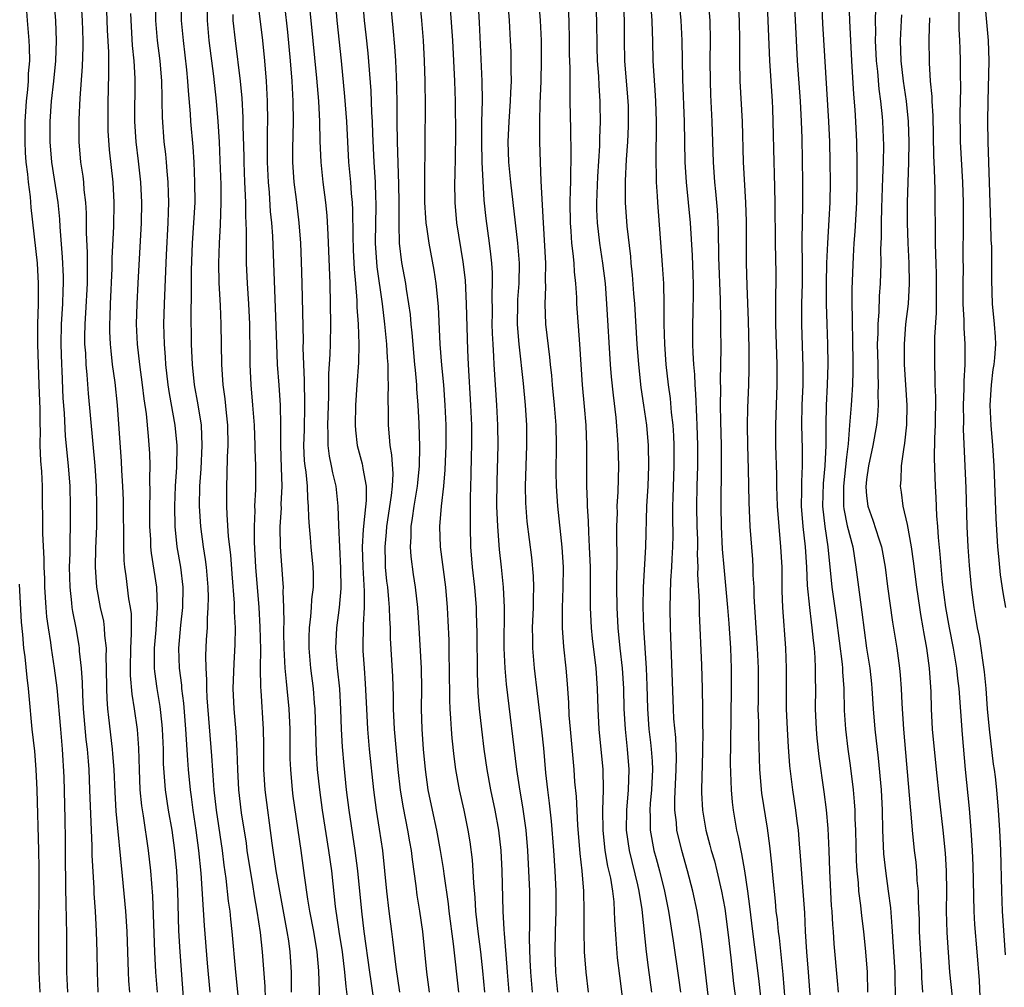
# Model space of a CAD drawing. Units: inches. Extents: x 2634000 to 2635365, y 1443000 to 1446000.
# Drawn here: x 2634095 to 2634193, y 1444295 to 1444391 of the extents above; entities that cross this region are included whole.
import ezdxf

# ---------------------------------------------------------------- set-up
doc = ezdxf.new("R2010")
doc.units = ezdxf.units.IN
doc.header["$MEASUREMENT"] = 0
doc.layers.add('LD26341443_2ft', color=207, linetype='Continuous')

msp = doc.modelspace()

# ---------------------------------------------------------------- linework, layer by layer
at = {"layer": 'LD26341443_2ft'}
for points, elevation in [([(2634151.557, 1444295), (2634151.295, 1444297), (2634151.156, 1444299), (2634151.106, 1444301.106), (2634151.11, 1444303), (2634151.067, 1444305), (2634150.911, 1444307), (2634150.723, 1444308.722), (2634150.484, 1444311.515), (2634150.345, 1444314.345), (2634150.201, 1444315.799), (2634150.114, 1444317), (2634149.75, 1444321), (2634149.645, 1444322.355), (2634149.594, 1444323.594), (2634149.471, 1444325.471), (2634149.341, 1444327), (2634149.117, 1444329.117), (2634148.987, 1444330.987), (2634148.987, 1444332.987), (2634149.052, 1444334.948), (2634149.061, 1444337), (2634148.956, 1444338.955), (2634148.528, 1444343), (2634148.383, 1444345), (2634148.361, 1444346.361), (2634148.391, 1444349), (2634148.348, 1444351), (2634148.185, 1444353), (2634147.976, 1444355), (2634147.907, 1444355.907), (2634147.787, 1444357), (2634147.731, 1444357.731), (2634147.327, 1444361), (2634147.248, 1444363), (2634147.331, 1444364.669), (2634147.307, 1444365.307), (2634147.317, 1444367), (2634147.091, 1444371), (2634146.881, 1444375.119), (2634146.795, 1444377), (2634146.737, 1444379), (2634146.749, 1444379.251), (2634146.739, 1444381), (2634146.776, 1444382.776), (2634146.855, 1444385), (2634146.89, 1444387), (2634146.888, 1444389), (2634146.811, 1444391), (2634146.476, 1444395)], 10932), ([(2634155.108, 1444293), (2634154.619, 1444296.619), (2634154.409, 1444298.409), (2634154.259, 1444300.259), (2634154.143, 1444302.143), (2634154.12, 1444303), (2634154.059, 1444303.941), (2634153.928, 1444305), (2634153.74, 1444306.26), (2634153.46, 1444307.46), (2634153.201, 1444309), (2634152.973, 1444311), (2634152.955, 1444313), (2634153.031, 1444315), (2634152.998, 1444317), (2634152.587, 1444321), (2634152.48, 1444323), (2634152.427, 1444325), (2634152.292, 1444327), (2634151.95, 1444329.95), (2634151.846, 1444331), (2634151.745, 1444333), (2634151.75, 1444334.25), (2634151.723, 1444337), (2634151.65, 1444339), (2634151.558, 1444340.442), (2634151.536, 1444341.536), (2634151.441, 1444343), (2634151.447, 1444343.447), (2634151.387, 1444345), (2634151.375, 1444349), (2634151.296, 1444351), (2634151.147, 1444352.853), (2634150.951, 1444355), (2634150.698, 1444359), (2634150.399, 1444363), (2634150.382, 1444363.618), (2634150.288, 1444365), (2634150.153, 1444366.153), (2634150.111, 1444367), (2634150.035, 1444367.965), (2634149.895, 1444369), (2634149.838, 1444370.162), (2634149.762, 1444371), (2634149.74, 1444373), (2634149.753, 1444374.247), (2634149.783, 1444375), (2634149.785, 1444376.215), (2634149.822, 1444377), (2634149.84, 1444377.84), (2634149.781, 1444380.219), (2634149.747, 1444383), (2634149.719, 1444383.719), (2634149.716, 1444386.284), (2634149.673, 1444387.673), (2634149.672, 1444389), (2634149.632, 1444391), (2634149.389, 1444395)], 10934), ([(2634160.267, 1444395), (2634160.649, 1444391), (2634160.744, 1444389), (2634160.831, 1444385.169), (2634160.973, 1444381), (2634161.049, 1444377), (2634161.172, 1444375), (2634161.563, 1444371), (2634161.773, 1444367.773), (2634161.848, 1444365.848), (2634161.874, 1444365), (2634161.88, 1444364.12), (2634161.856, 1444362.144), (2634161.818, 1444361), (2634161.823, 1444359), (2634161.84, 1444358.16), (2634161.91, 1444357), (2634162.004, 1444356.004), (2634162.032, 1444355), (2634162.111, 1444354.111), (2634162.189, 1444351.811), (2634162.246, 1444351), (2634162.304, 1444349), (2634162.292, 1444347), (2634162.234, 1444345), (2634162.207, 1444343), (2634162.246, 1444341), (2634162.291, 1444339.709), (2634162.3, 1444339), (2634162.282, 1444338.281), (2634162.331, 1444337), (2634162.306, 1444336.306), (2634162.452, 1444333.547), (2634162.456, 1444332.456), (2634162.705, 1444327.296), (2634162.774, 1444325), (2634162.802, 1444323), (2634162.802, 1444321.198), (2634162.82, 1444320.82), (2634162.793, 1444318.793), (2634162.707, 1444315), (2634162.708, 1444314.708), (2634162.791, 1444313), (2634163.124, 1444311), (2634163.534, 1444309.534), (2634163.662, 1444309), (2634163.97, 1444307.969), (2634164.22, 1444307), (2634164.687, 1444305), (2634165, 1444303.265), (2634165.334, 1444300.666), (2634165.591, 1444298.408), (2634165.86, 1444295.86), (2634166.239, 1444293)], 10942), ([(2634169.075, 1444394.925), (2634169.253, 1444391), (2634169.407, 1444387), (2634169.669, 1444383), (2634169.701, 1444382.299), (2634169.751, 1444381), (2634169.826, 1444377), (2634169.874, 1444375.874), (2634169.946, 1444373), (2634169.954, 1444369), (2634170.025, 1444366.025), (2634170.035, 1444365), (2634170.004, 1444363.996), (2634169.996, 1444362.004), (2634170.008, 1444361), (2634170.138, 1444357), (2634170.147, 1444355.852), (2634170.146, 1444355), (2634169.99, 1444351), (2634169.987, 1444349), (2634170.093, 1444346.093), (2634170.108, 1444345), (2634170.166, 1444343), (2634170.317, 1444341), (2634170.513, 1444339), (2634170.616, 1444337), (2634170.641, 1444334.641), (2634170.683, 1444333), (2634170.986, 1444329), (2634171.052, 1444327), (2634171.044, 1444325), (2634171.064, 1444323), (2634171.149, 1444321), (2634171.245, 1444319.245), (2634171.374, 1444317.373), (2634171.668, 1444315), (2634171.981, 1444313), (2634172.104, 1444311.896), (2634172.23, 1444311), (2634172.334, 1444309.666), (2634172.452, 1444308.452), (2634172.716, 1444305), (2634172.851, 1444302.851), (2634172.93, 1444301), (2634173.06, 1444299), (2634173.236, 1444297), (2634173.537, 1444293)], 10948), ([(2634103.13, 1444295), (2634103.062, 1444297), (2634103.03, 1444298.97), (2634102.974, 1444301), (2634102.862, 1444303), (2634102.741, 1444304.741), (2634102.724, 1444305.276), (2634102.547, 1444308.547), (2634102.535, 1444309.465), (2634102.464, 1444311), (2634102.319, 1444315), (2634102.229, 1444317), (2634102.177, 1444317.823), (2634102.074, 1444319), (2634101.959, 1444319.959), (2634101.693, 1444323), (2634101.606, 1444324.394), (2634101.582, 1444325.582), (2634101.483, 1444327), (2634101.304, 1444328.696), (2634101.291, 1444329), (2634101.259, 1444329.258), (2634100.944, 1444331), (2634100.62, 1444332.62), (2634100.571, 1444333), (2634100.539, 1444333.461), (2634100.354, 1444335), (2634100.313, 1444337), (2634100.357, 1444338.357), (2634100.353, 1444339.647), (2634100.401, 1444341), (2634100.415, 1444343), (2634100.358, 1444345), (2634100.207, 1444347), (2634099.912, 1444349.912), (2634099.795, 1444352.205), (2634099.682, 1444353.683), (2634099.576, 1444356.423), (2634099.539, 1444357), (2634099.482, 1444359), (2634099.527, 1444361), (2634099.651, 1444363), (2634099.681, 1444364.319), (2634099.713, 1444365), (2634099.7, 1444365.7), (2634099.611, 1444367.611), (2634099.388, 1444370.611), (2634099.353, 1444371.353), (2634099.182, 1444373), (2634098.555, 1444377), (2634098.383, 1444379), (2634098.392, 1444381), (2634098.539, 1444383), (2634098.761, 1444385), (2634098.953, 1444387), (2634099.017, 1444389), (2634098.94, 1444390.94), (2634098.642, 1444394.642)], 10896), ([(2634101.316, 1444394.684), (2634101.561, 1444391), (2634101.621, 1444389), (2634101.623, 1444388.377), (2634101.555, 1444386.445), (2634101.314, 1444383.314), (2634101.222, 1444381.222), (2634101.23, 1444379), (2634101.4, 1444377), (2634101.615, 1444375.616), (2634101.682, 1444375), (2634101.732, 1444374.268), (2634101.885, 1444373), (2634101.95, 1444371.95), (2634101.947, 1444370.053), (2634102.032, 1444368.032), (2634102.052, 1444366.052), (2634102.038, 1444365), (2634101.893, 1444362.106), (2634101.813, 1444361), (2634101.788, 1444359.788), (2634101.797, 1444359), (2634101.864, 1444358.136), (2634101.914, 1444357), (2634102.014, 1444355.986), (2634102.148, 1444354.148), (2634102.796, 1444347), (2634102.926, 1444345), (2634102.978, 1444343), (2634102.955, 1444341), (2634102.883, 1444338.882), (2634102.839, 1444337), (2634102.954, 1444335), (2634103.341, 1444333), (2634103.652, 1444331.651), (2634103.738, 1444331), (2634103.761, 1444330.239), (2634103.908, 1444329), (2634103.896, 1444328.104), (2634103.936, 1444327), (2634103.957, 1444325), (2634103.991, 1444323.991), (2634104.057, 1444323), (2634104.142, 1444322.142), (2634104.522, 1444319), (2634104.562, 1444318.563), (2634104.679, 1444317), (2634104.773, 1444314.773), (2634104.881, 1444312.881), (2634105.492, 1444306.508), (2634105.813, 1444303), (2634105.946, 1444301), (2634106.08, 1444297), (2634106.129, 1444296.129), (2634106.217, 1444295)], 10898), ([(2634171.046, 1444293), (2634170.767, 1444296.767), (2634170.382, 1444300.382), (2634170.295, 1444301), (2634170.189, 1444302.189), (2634170.083, 1444303), (2634170.005, 1444304.005), (2634169.771, 1444306.229), (2634169.649, 1444307.65), (2634169.454, 1444309.454), (2634169.215, 1444311.215), (2634168.659, 1444314.658), (2634168.45, 1444317), (2634168.35, 1444320.349), (2634168.343, 1444321.657), (2634168.304, 1444323), (2634168.318, 1444323.681), (2634168.318, 1444327), (2634168.233, 1444329), (2634168.088, 1444331), (2634167.894, 1444334.107), (2634167.881, 1444335), (2634167.799, 1444336.2), (2634167.791, 1444337), (2634167.75, 1444337.75), (2634167.509, 1444341), (2634167.401, 1444343.4), (2634167.33, 1444346.67), (2634167.257, 1444349), (2634167.245, 1444351), (2634167.276, 1444352.724), (2634167.362, 1444355), (2634167.404, 1444356.596), (2634167.401, 1444358.599), (2634167.328, 1444361.328), (2634167.194, 1444364.806), (2634167.134, 1444367), (2634167.127, 1444371.127), (2634167.077, 1444373), (2634166.854, 1444377), (2634166.743, 1444381), (2634166.525, 1444385), (2634166.476, 1444387), (2634166.489, 1444389), (2634166.46, 1444391), (2634166.251, 1444394.251)], 10946), ([(2634108.77, 1444393), (2634108.802, 1444391), (2634108.965, 1444389), (2634109.203, 1444387), (2634109.369, 1444385), (2634109.404, 1444383.404), (2634109.427, 1444383), (2634109.449, 1444381.449), (2634109.626, 1444379), (2634109.775, 1444377.775), (2634109.844, 1444377), (2634109.903, 1444376.097), (2634110.012, 1444375), (2634110.03, 1444373.969), (2634110.072, 1444373), (2634110.056, 1444372.056), (2634110.013, 1444371), (2634109.83, 1444367.83), (2634109.637, 1444363), (2634109.588, 1444361), (2634109.638, 1444359), (2634109.744, 1444357.744), (2634109.783, 1444357), (2634110.02, 1444355), (2634110.146, 1444354.147), (2634110.712, 1444351), (2634110.89, 1444349), (2634110.854, 1444346.854), (2634110.746, 1444345), (2634110.661, 1444343), (2634110.689, 1444341), (2634110.908, 1444339), (2634111.255, 1444337), (2634111.475, 1444335), (2634111.45, 1444333), (2634111.272, 1444331.272), (2634111.075, 1444329), (2634111.132, 1444327), (2634111.348, 1444325.348), (2634111.37, 1444325), (2634111.558, 1444323.558), (2634111.757, 1444321), (2634111.937, 1444317.937), (2634112.009, 1444317), (2634112.204, 1444315), (2634112.309, 1444314.309), (2634112.477, 1444313), (2634112.773, 1444311), (2634113.031, 1444309), (2634113.251, 1444306.749), (2634113.583, 1444301.583), (2634113.881, 1444297.881), (2634114.15, 1444295)], 10904), ([(2634117, 1444294.402), (2634116.727, 1444297), (2634116.357, 1444301), (2634116.22, 1444302.22), (2634116.152, 1444303), (2634116.006, 1444304.006), (2634115.775, 1444306.225), (2634115.57, 1444307.57), (2634115.391, 1444309), (2634114.809, 1444313), (2634114.591, 1444315), (2634114.549, 1444315.451), (2634114.355, 1444318.355), (2634113.902, 1444324.098), (2634113.861, 1444325), (2634113.866, 1444325.866), (2634113.787, 1444327), (2634113.769, 1444328.231), (2634113.841, 1444329.841), (2634113.915, 1444331), (2634113.921, 1444331.922), (2634114.005, 1444333), (2634114.021, 1444333.979), (2634113.987, 1444335), (2634113.828, 1444337), (2634113.742, 1444337.742), (2634113.54, 1444339), (2634113.254, 1444341), (2634113.125, 1444343), (2634113.167, 1444345), (2634113.284, 1444346.715), (2634113.397, 1444349), (2634113.324, 1444351), (2634113.018, 1444353.018), (2634112.657, 1444355), (2634112.439, 1444357), (2634112.355, 1444359), (2634112.311, 1444362.311), (2634112.345, 1444363.655), (2634112.337, 1444366.337), (2634112.439, 1444369), (2634112.592, 1444371), (2634112.695, 1444373), (2634112.687, 1444375), (2634112.6, 1444377), (2634112.499, 1444378.499), (2634112.286, 1444381), (2634112.243, 1444381.757), (2634112.037, 1444384.037), (2634111.986, 1444385), (2634111.886, 1444386.114), (2634111.552, 1444389), (2634111.359, 1444391), (2634111.314, 1444393)], 10906), ([(2634113.848, 1444393), (2634113.895, 1444391), (2634114.072, 1444389), (2634114.506, 1444385.494), (2634114.774, 1444383), (2634114.942, 1444381), (2634115.066, 1444379), (2634115.153, 1444377.152), (2634115.229, 1444374.771), (2634115.249, 1444373), (2634115.187, 1444370.812), (2634115.07, 1444369), (2634115.01, 1444367), (2634115.059, 1444365.06), (2634115.182, 1444362.818), (2634115.255, 1444361), (2634115.294, 1444357), (2634115.439, 1444355), (2634115.631, 1444353.631), (2634115.754, 1444352.246), (2634115.886, 1444351), (2634115.929, 1444349), (2634115.871, 1444347.871), (2634115.849, 1444346.151), (2634115.79, 1444345), (2634115.794, 1444343), (2634115.822, 1444342.178), (2634115.98, 1444340.02), (2634116.196, 1444338.196), (2634116.326, 1444336.326), (2634116.553, 1444333.447), (2634116.566, 1444332.566), (2634116.657, 1444331), (2634116.634, 1444329.366), (2634116.52, 1444327.48), (2634116.436, 1444325), (2634116.514, 1444323), (2634116.709, 1444320.709), (2634116.832, 1444318.832), (2634116.896, 1444317), (2634116.999, 1444315.001), (2634117.261, 1444312.739), (2634117.727, 1444309.727), (2634117.82, 1444309), (2634118.127, 1444307), (2634118.368, 1444305.633), (2634118.529, 1444304.529), (2634118.806, 1444303), (2634119.109, 1444300.891), (2634119.307, 1444299), (2634119.572, 1444295.572), (2634119.615, 1444294.385)], 10908), ([(2634118.86, 1444393), (2634119.359, 1444389), (2634119.561, 1444387), (2634119.721, 1444385), (2634119.831, 1444383), (2634119.863, 1444381), (2634119.831, 1444380.168), (2634119.808, 1444377), (2634119.901, 1444375), (2634120.001, 1444373.999), (2634120.127, 1444372.127), (2634120.24, 1444371), (2634120.329, 1444369.671), (2634120.611, 1444362.611), (2634120.723, 1444359), (2634120.813, 1444357), (2634120.965, 1444354.965), (2634121.09, 1444353), (2634121.118, 1444351), (2634121.119, 1444349), (2634121.213, 1444346.787), (2634121.258, 1444345), (2634121.176, 1444343.176), (2634121.182, 1444342.818), (2634121.071, 1444341), (2634121.096, 1444339), (2634121.37, 1444335.37), (2634121.382, 1444335), (2634121.366, 1444334.634), (2634121.434, 1444333), (2634121.453, 1444331.453), (2634121.426, 1444331), (2634121.423, 1444330.577), (2634121.449, 1444329), (2634121.565, 1444327), (2634121.683, 1444325.683), (2634121.771, 1444325), (2634121.968, 1444323), (2634122.055, 1444321), (2634122.068, 1444318.068), (2634122.108, 1444317), (2634122.282, 1444315), (2634122.366, 1444314.366), (2634123.145, 1444309), (2634123.466, 1444306.534), (2634123.795, 1444304.205), (2634124.002, 1444303), (2634124.376, 1444301), (2634124.718, 1444299), (2634124.896, 1444297.104), (2634125.013, 1444293)], 10912), ([(2634126.536, 1444393), (2634126.684, 1444391), (2634127.113, 1444387), (2634127.464, 1444383.464), (2634127.649, 1444381), (2634127.853, 1444377), (2634128.027, 1444375), (2634128.102, 1444373.898), (2634128.196, 1444373), (2634128.246, 1444372.246), (2634128.265, 1444369.735), (2634128.313, 1444368.313), (2634128.41, 1444366.41), (2634128.538, 1444365), (2634128.665, 1444363.335), (2634128.68, 1444362.68), (2634128.794, 1444361), (2634128.871, 1444359), (2634128.836, 1444357.164), (2634128.667, 1444355), (2634128.533, 1444353), (2634128.493, 1444351), (2634128.527, 1444350.527), (2634128.706, 1444349), (2634129.196, 1444347.196), (2634129.231, 1444347), (2634129.252, 1444346.748), (2634129.576, 1444345), (2634129.574, 1444343.574), (2634129.367, 1444341.367), (2634129.312, 1444341), (2634129.286, 1444340.714), (2634129.206, 1444339), (2634129.251, 1444337), (2634129.384, 1444334.616), (2634129.381, 1444333), (2634129.284, 1444331.284), (2634129.29, 1444331), (2634129.249, 1444329.249), (2634129.268, 1444328.732), (2634129.378, 1444327), (2634129.499, 1444325.499), (2634129.609, 1444323), (2634129.718, 1444321), (2634129.898, 1444319), (2634130.324, 1444315), (2634130.589, 1444313), (2634130.887, 1444311.112), (2634131.197, 1444309), (2634131.416, 1444307), (2634131.6, 1444305), (2634131.825, 1444303), (2634132.083, 1444301), (2634132.201, 1444300.201), (2634132.523, 1444297.477), (2634132.893, 1444295)], 10918), ([(2634129.213, 1444393), (2634129.405, 1444391), (2634129.569, 1444389.569), (2634129.753, 1444387.753), (2634130.042, 1444384.042), (2634130.114, 1444381.886), (2634130.168, 1444381), (2634130.206, 1444379.794), (2634130.348, 1444377), (2634130.475, 1444375), (2634130.515, 1444373.485), (2634130.545, 1444373), (2634130.55, 1444372.551), (2634130.514, 1444371), (2634130.493, 1444369), (2634130.654, 1444366.654), (2634131.158, 1444363), (2634131.395, 1444361), (2634131.59, 1444359), (2634131.66, 1444357.66), (2634131.722, 1444357), (2634131.718, 1444355.718), (2634131.768, 1444355), (2634131.724, 1444353.724), (2634131.772, 1444352.228), (2634131.761, 1444351), (2634131.876, 1444349.876), (2634131.927, 1444349), (2634132.096, 1444348.096), (2634132.222, 1444346.222), (2634132.165, 1444345), (2634132.069, 1444344.069), (2634131.585, 1444341), (2634131.557, 1444340.443), (2634131.42, 1444339), (2634131.452, 1444337.452), (2634131.481, 1444337), (2634131.61, 1444335.61), (2634131.686, 1444335), (2634131.782, 1444333.782), (2634131.864, 1444333), (2634131.889, 1444331.889), (2634131.948, 1444331), (2634131.966, 1444329.966), (2634132.187, 1444326.187), (2634132.246, 1444324.246), (2634132.249, 1444323), (2634132.346, 1444321), (2634132.717, 1444317), (2634132.947, 1444314.947), (2634133.227, 1444313.227), (2634133.669, 1444311), (2634133.858, 1444309.858), (2634134.02, 1444309), (2634134.118, 1444308.118), (2634134.491, 1444305.509), (2634134.6, 1444304.6), (2634134.868, 1444303), (2634135.16, 1444301), (2634135.546, 1444297), (2634135.809, 1444295)], 10920), ([(2634138.727, 1444295), (2634138.217, 1444299.783), (2634137.798, 1444303), (2634137.723, 1444303.723), (2634137.286, 1444306.714), (2634137.227, 1444307.227), (2634136.942, 1444309), (2634136.569, 1444311), (2634136.135, 1444313), (2634135.725, 1444315), (2634135.449, 1444317), (2634135.266, 1444319), (2634135.118, 1444321), (2634135.053, 1444323), (2634135.07, 1444325), (2634135.046, 1444327), (2634134.816, 1444331), (2634134.681, 1444333), (2634134.467, 1444335), (2634134.275, 1444336.275), (2634134.041, 1444338.041), (2634133.972, 1444339), (2634134.03, 1444339.969), (2634134.022, 1444341), (2634134.167, 1444341.833), (2634134.313, 1444343), (2634134.667, 1444345), (2634134.682, 1444345.318), (2634134.866, 1444347), (2634134.887, 1444348.887), (2634134.825, 1444351.175), (2634134.74, 1444353), (2634134.604, 1444354.604), (2634134.59, 1444355), (2634134.445, 1444356.445), (2634134.41, 1444357), (2634134.133, 1444360.133), (2634134.036, 1444361), (2634133.952, 1444361.952), (2634133.81, 1444363), (2634133.566, 1444364.434), (2634133.491, 1444365), (2634133.096, 1444367.096), (2634132.879, 1444369), (2634132.834, 1444370.834), (2634132.851, 1444373), (2634132.829, 1444374.829), (2634132.675, 1444379), (2634132.644, 1444381), (2634132.651, 1444382.651), (2634132.627, 1444384.627), (2634132.52, 1444387), (2634132.427, 1444388.427), (2634132.266, 1444390.266), (2634131.996, 1444393)], 10922), ([(2634141.312, 1444295), (2634141.123, 1444297.123), (2634140.912, 1444299), (2634140.649, 1444301), (2634140.433, 1444303), (2634140.356, 1444304.356), (2634140.211, 1444305.789), (2634140.156, 1444307), (2634140.08, 1444308.08), (2634139.851, 1444309.851), (2634139.665, 1444311), (2634139.261, 1444313), (2634138.818, 1444315), (2634138.455, 1444317), (2634138.279, 1444318.279), (2634138.087, 1444320.087), (2634138.01, 1444321), (2634137.961, 1444322.039), (2634137.884, 1444323), (2634137.849, 1444323.849), (2634137.829, 1444327), (2634137.798, 1444328.202), (2634137.796, 1444329), (2634137.779, 1444329.779), (2634137.693, 1444331.693), (2634137.618, 1444333), (2634137.442, 1444335), (2634136.938, 1444339), (2634136.87, 1444341), (2634137.023, 1444343.023), (2634137.252, 1444345), (2634137.398, 1444346.603), (2634137.489, 1444349), (2634137.489, 1444351), (2634137.404, 1444353), (2634137.242, 1444355), (2634137.065, 1444356.936), (2634136.911, 1444359), (2634136.736, 1444362.736), (2634136.513, 1444365), (2634136.312, 1444366.312), (2634135.805, 1444369), (2634135.627, 1444370.373), (2634135.521, 1444371), (2634135.479, 1444371.479), (2634135.396, 1444373), (2634135.379, 1444375), (2634135.386, 1444376.614), (2634135.411, 1444377.411), (2634135.41, 1444379), (2634135.445, 1444382.555), (2634135.425, 1444385), (2634135.357, 1444387), (2634135.246, 1444389), (2634135.088, 1444391), (2634134.9, 1444393)], 10924), ([(2634146.008, 1444295), (2634145.847, 1444297), (2634145.783, 1444298.217), (2634145.725, 1444300.275), (2634145.761, 1444301.761), (2634145.741, 1444305), (2634145.664, 1444307), (2634145.544, 1444309), (2634145.375, 1444311), (2634145.095, 1444313.094), (2634144.713, 1444315.287), (2634144.456, 1444317), (2634143.44, 1444325.44), (2634143.303, 1444327), (2634143.219, 1444329), (2634143.24, 1444333), (2634143.145, 1444335), (2634142.945, 1444337), (2634142.749, 1444338.749), (2634142.576, 1444341), (2634142.505, 1444343), (2634142.524, 1444345.476), (2634142.615, 1444349), (2634142.592, 1444351), (2634142.501, 1444353), (2634142.238, 1444357), (2634142.204, 1444357.796), (2634142.117, 1444359), (2634142.067, 1444360.067), (2634142.044, 1444361), (2634142.056, 1444362.056), (2634142.029, 1444363.971), (2634142.073, 1444365), (2634142.062, 1444366.062), (2634142.003, 1444367), (2634141.912, 1444367.912), (2634141.775, 1444369), (2634141.427, 1444371.427), (2634141.247, 1444373.247), (2634141.057, 1444377), (2634141.003, 1444379), (2634141.018, 1444380.982), (2634141.064, 1444383.064), (2634141.056, 1444385), (2634140.789, 1444390.789), (2634140.662, 1444393)], 10928), ([(2634148.521, 1444295), (2634148.326, 1444297), (2634148.265, 1444299), (2634148.298, 1444301), (2634148.355, 1444303), (2634148.354, 1444305), (2634148.259, 1444307), (2634148.118, 1444309), (2634147.885, 1444311.885), (2634147.69, 1444313.691), (2634147.52, 1444315), (2634147.341, 1444316.659), (2634147.119, 1444319.119), (2634146.926, 1444320.926), (2634146.522, 1444324.522), (2634146.214, 1444327), (2634146.039, 1444329), (2634146.044, 1444329.956), (2634146.025, 1444331), (2634146.099, 1444333), (2634146.095, 1444333.905), (2634146.136, 1444335), (2634146.112, 1444336.112), (2634145.959, 1444337.959), (2634145.491, 1444341.491), (2634145.34, 1444343.34), (2634145.325, 1444345), (2634145.453, 1444349), (2634145.44, 1444351), (2634145.316, 1444353), (2634145.115, 1444355.115), (2634144.688, 1444359), (2634144.557, 1444360.557), (2634144.536, 1444361), (2634144.558, 1444363), (2634144.575, 1444363.425), (2634144.694, 1444365), (2634144.722, 1444367), (2634144.566, 1444369), (2634143.858, 1444375), (2634143.681, 1444377), (2634143.619, 1444379), (2634143.705, 1444381), (2634143.845, 1444383), (2634143.888, 1444383.888), (2634143.928, 1444385), (2634143.909, 1444386.091), (2634143.918, 1444387), (2634143.899, 1444387.898), (2634143.849, 1444389), (2634143.736, 1444391), (2634143.587, 1444393)], 10930), ([(2634152.227, 1444393), (2634152.322, 1444391), (2634152.36, 1444388.36), (2634152.404, 1444387), (2634152.516, 1444385.484), (2634152.552, 1444384.552), (2634152.658, 1444383), (2634152.665, 1444382.665), (2634152.686, 1444381), (2634152.622, 1444379.378), (2634152.614, 1444378.614), (2634152.414, 1444375.586), (2634152.317, 1444373), (2634152.329, 1444372.329), (2634152.385, 1444371), (2634152.617, 1444369), (2634152.929, 1444367), (2634153.174, 1444365), (2634153.324, 1444363), (2634153.688, 1444357), (2634153.784, 1444355.784), (2634153.963, 1444353.963), (2634154.227, 1444351.773), (2634154.406, 1444349.594), (2634154.437, 1444349), (2634154.487, 1444347), (2634154.428, 1444344.428), (2634154.348, 1444343), (2634154.355, 1444342.355), (2634154.312, 1444341), (2634154.3, 1444339.7), (2634154.338, 1444338.337), (2634154.312, 1444335), (2634154.335, 1444333), (2634154.435, 1444331), (2634154.63, 1444329), (2634154.85, 1444327), (2634154.981, 1444325), (2634155.03, 1444323), (2634155.153, 1444321), (2634155.372, 1444319), (2634155.521, 1444317), (2634155.461, 1444315), (2634155.283, 1444313), (2634155.252, 1444311), (2634155.543, 1444309), (2634156.377, 1444305.623), (2634156.512, 1444305), (2634156.821, 1444303.179), (2634157.244, 1444299), (2634157.436, 1444297.436), (2634157.773, 1444295)], 10936), ([(2634154.951, 1444393.049), (2634155.052, 1444391), (2634155.052, 1444389.052), (2634155.109, 1444387), (2634155.4, 1444383.401), (2634155.444, 1444382.556), (2634155.472, 1444381), (2634155.462, 1444380.538), (2634155.388, 1444379), (2634155.265, 1444377.265), (2634155.154, 1444375.154), (2634155.16, 1444373), (2634155.335, 1444370.665), (2634155.689, 1444367.689), (2634155.735, 1444367), (2634155.856, 1444365.856), (2634155.991, 1444364.009), (2634156.081, 1444363), (2634156.32, 1444359), (2634156.465, 1444357), (2634156.723, 1444354.723), (2634156.984, 1444353), (2634157.257, 1444351), (2634157.435, 1444349), (2634157.477, 1444347), (2634157.393, 1444345), (2634157.278, 1444343), (2634157.156, 1444339), (2634156.923, 1444335), (2634156.901, 1444333.099), (2634156.964, 1444331), (2634157.231, 1444327), (2634157.296, 1444325.296), (2634157.357, 1444323), (2634157.513, 1444321), (2634157.675, 1444319.674), (2634157.736, 1444319), (2634157.818, 1444317.818), (2634157.845, 1444317), (2634157.762, 1444315), (2634157.638, 1444313.638), (2634157.606, 1444313), (2634157.639, 1444312.362), (2634157.633, 1444311), (2634157.996, 1444309), (2634158.218, 1444308.218), (2634158.536, 1444307), (2634159.032, 1444305), (2634159.447, 1444303), (2634159.905, 1444300.095), (2634160.428, 1444296.428), (2634160.61, 1444295)], 10938), ([(2634168.754, 1444292.755), (2634168.35, 1444296.35), (2634167.763, 1444301), (2634167.47, 1444303.469), (2634167.263, 1444305), (2634166.967, 1444307), (2634166.683, 1444308.683), (2634166.6, 1444309), (2634166.359, 1444310.359), (2634166.198, 1444311), (2634165.862, 1444313), (2634165.766, 1444313.766), (2634165.662, 1444315), (2634165.574, 1444317.574), (2634165.579, 1444319.579), (2634165.674, 1444325), (2634165.671, 1444327), (2634165.583, 1444329), (2634165.428, 1444331.428), (2634165.312, 1444333), (2634164.92, 1444337), (2634164.781, 1444338.781), (2634164.675, 1444341), (2634164.635, 1444343), (2634164.668, 1444347), (2634164.656, 1444349), (2634164.6, 1444351.4), (2634164.587, 1444353), (2634164.603, 1444354.603), (2634164.577, 1444355.423), (2634164.631, 1444358.631), (2634164.605, 1444360.605), (2634164.608, 1444361.391), (2634164.558, 1444363.442), (2634164.418, 1444367.582), (2634164.389, 1444370.389), (2634164.28, 1444372.28), (2634164.11, 1444374.11), (2634164.004, 1444375), (2634163.866, 1444377), (2634163.747, 1444381), (2634163.626, 1444383.627), (2634163.581, 1444385), (2634163.568, 1444387), (2634163.593, 1444389), (2634163.557, 1444391), (2634163.362, 1444393.362)], 10944), ([(2634176.217, 1444295), (2634176.136, 1444296.136), (2634175.791, 1444299.791), (2634175.714, 1444301), (2634175.649, 1444301.649), (2634175.587, 1444303), (2634175.535, 1444303.535), (2634175.353, 1444307), (2634175.29, 1444309), (2634175.189, 1444311.189), (2634175.026, 1444313.027), (2634174.795, 1444314.795), (2634174.3, 1444318.3), (2634174.115, 1444320.115), (2634174.047, 1444321), (2634173.966, 1444323), (2634173.971, 1444325), (2634173.949, 1444325.949), (2634173.958, 1444327), (2634173.916, 1444328.083), (2634173.841, 1444329), (2634173.745, 1444329.745), (2634173.627, 1444331), (2634173.547, 1444331.547), (2634173.381, 1444333), (2634173.174, 1444335.174), (2634173.089, 1444337), (2634172.967, 1444339), (2634172.747, 1444341), (2634172.578, 1444343), (2634172.601, 1444344.601), (2634172.588, 1444345.412), (2634172.67, 1444347), (2634172.661, 1444348.661), (2634172.605, 1444351), (2634172.646, 1444353), (2634172.719, 1444355), (2634172.737, 1444356.737), (2634172.599, 1444361), (2634172.608, 1444363), (2634172.662, 1444365), (2634172.672, 1444366.672), (2634172.645, 1444369.355), (2634172.705, 1444372.705), (2634172.712, 1444375), (2634172.634, 1444379.366), (2634172.572, 1444381), (2634172.466, 1444383), (2634172.188, 1444387), (2634172.07, 1444389), (2634171.885, 1444393)], 10950), ([(2634179.122, 1444295), (2634179.07, 1444297), (2634178.922, 1444299), (2634178.733, 1444301), (2634178.538, 1444302.537), (2634178.434, 1444303.566), (2634178.231, 1444305), (2634178.183, 1444305.817), (2634178.055, 1444307), (2634177.998, 1444307.998), (2634177.938, 1444311), (2634177.876, 1444312.124), (2634177.856, 1444313), (2634177.805, 1444313.805), (2634177.689, 1444315), (2634177.399, 1444317.399), (2634177.178, 1444319), (2634176.942, 1444321), (2634176.826, 1444322.826), (2634176.767, 1444325), (2634176.642, 1444326.642), (2634176.635, 1444327), (2634176.603, 1444327.397), (2634176.021, 1444332.021), (2634175.612, 1444335), (2634175.205, 1444339), (2634174.897, 1444341), (2634174.679, 1444343), (2634174.733, 1444345.267), (2634174.9, 1444347), (2634174.998, 1444348.998), (2634175.001, 1444351), (2634175.04, 1444352.961), (2634175.145, 1444355), (2634175.211, 1444357), (2634175.178, 1444359), (2634175.095, 1444361), (2634175.041, 1444363), (2634175.043, 1444365), (2634175.081, 1444367), (2634175.163, 1444369), (2634175.302, 1444371.302), (2634175.385, 1444373), (2634175.425, 1444375), (2634175.412, 1444377), (2634175.356, 1444379), (2634175.258, 1444381), (2634174.678, 1444390.678), (2634174.572, 1444393)], 10952), ([(2634192.739, 1444333), (2634192.481, 1444334.481), (2634192.232, 1444336.232), (2634192.043, 1444338.044), (2634191.966, 1444339), (2634191.793, 1444341.793), (2634191.584, 1444347), (2634191.454, 1444349), (2634191.284, 1444351), (2634191.194, 1444353), (2634191.313, 1444355), (2634191.498, 1444356.502), (2634191.588, 1444357), (2634191.665, 1444357.665), (2634191.752, 1444359), (2634191.726, 1444359.725), (2634191.628, 1444361), (2634191.42, 1444363), (2634191.348, 1444365.347), (2634191.372, 1444367), (2634191.357, 1444368.643), (2634191.31, 1444369.311), (2634191.272, 1444371), (2634191.05, 1444377), (2634190.991, 1444379), (2634190.973, 1444381), (2634191.008, 1444383), (2634191.109, 1444387), (2634191.048, 1444389), (2634190.686, 1444393)], 10964), ([(2634121.519, 1444392.481), (2634121.825, 1444389.825), (2634122.097, 1444387), (2634122.254, 1444385), (2634122.365, 1444383), (2634122.391, 1444381), (2634122.316, 1444378.315), (2634122.314, 1444377), (2634122.461, 1444375), (2634122.683, 1444373.317), (2634122.95, 1444371), (2634123.092, 1444369), (2634123.175, 1444367.175), (2634123.239, 1444365), (2634123.357, 1444359.357), (2634123.341, 1444358.659), (2634123.39, 1444357), (2634123.468, 1444355.468), (2634123.461, 1444355), (2634123.515, 1444353.515), (2634123.515, 1444353), (2634123.455, 1444350.545), (2634123.401, 1444349), (2634123.477, 1444347.477), (2634123.528, 1444347), (2634123.626, 1444346.374), (2634123.752, 1444345), (2634123.784, 1444343.784), (2634123.872, 1444343), (2634123.881, 1444341.881), (2634123.952, 1444341), (2634124.071, 1444339.929), (2634124.138, 1444339), (2634124.333, 1444337), (2634124.356, 1444336.356), (2634124.348, 1444335), (2634124.199, 1444333.8), (2634124.164, 1444333), (2634124.101, 1444332.101), (2634123.958, 1444331), (2634123.929, 1444330.07), (2634123.92, 1444329), (2634124.097, 1444327), (2634124.353, 1444325), (2634124.459, 1444323.541), (2634124.513, 1444323), (2634124.652, 1444318.652), (2634124.762, 1444317), (2634124.968, 1444315), (2634125.245, 1444313), (2634125.883, 1444309), (2634126.153, 1444307), (2634126.54, 1444303.46), (2634126.896, 1444301), (2634127.208, 1444299), (2634127.465, 1444297), (2634127.583, 1444295.583), (2634127.745, 1444294.255)], 10914), ([(2634137.875, 1444392.125), (2634138.112, 1444389), (2634138.224, 1444387), (2634138.314, 1444385), (2634138.37, 1444383), (2634138.394, 1444379.606), (2634138.345, 1444375.655), (2634138.323, 1444375), (2634138.34, 1444373), (2634138.512, 1444371), (2634139.15, 1444367.149), (2634139.352, 1444365.352), (2634139.469, 1444363), (2634139.586, 1444358.415), (2634139.651, 1444357), (2634139.896, 1444353), (2634139.975, 1444351), (2634139.986, 1444349), (2634139.952, 1444347.952), (2634139.923, 1444346.077), (2634139.848, 1444343.848), (2634139.862, 1444342.138), (2634139.844, 1444341), (2634139.904, 1444339), (2634140.069, 1444337), (2634140.276, 1444335), (2634140.436, 1444333), (2634140.461, 1444332.461), (2634140.52, 1444330.519), (2634140.541, 1444326.541), (2634140.622, 1444324.622), (2634140.76, 1444323), (2634140.978, 1444320.977), (2634141.213, 1444319), (2634141.487, 1444317), (2634141.854, 1444315), (2634142.29, 1444313), (2634142.655, 1444311), (2634142.87, 1444309), (2634142.971, 1444307), (2634143.069, 1444303), (2634143.193, 1444301.193), (2634143.2, 1444300.8), (2634143.494, 1444297.494), (2634143.519, 1444297), (2634143.678, 1444295)], 10926), ([(2634163.772, 1444291), (2634162.866, 1444299), (2634162.59, 1444301), (2634162.371, 1444302.371), (2634162.261, 1444303), (2634161.841, 1444305), (2634161.318, 1444307), (2634160.743, 1444309), (2634160.271, 1444311), (2634160.227, 1444311.774), (2634160.08, 1444313), (2634160.076, 1444314.076), (2634160.207, 1444317), (2634160.221, 1444318.221), (2634160.151, 1444320.152), (2634159.975, 1444322.025), (2634159.921, 1444323), (2634159.626, 1444331), (2634159.595, 1444333), (2634159.674, 1444335.674), (2634159.776, 1444337), (2634159.799, 1444337.799), (2634159.879, 1444339), (2634159.896, 1444340.104), (2634159.867, 1444341.867), (2634159.87, 1444343), (2634159.885, 1444343.885), (2634160.005, 1444347), (2634160.006, 1444349), (2634159.965, 1444349.965), (2634159.89, 1444351), (2634159.749, 1444352.252), (2634159.633, 1444353.633), (2634159.448, 1444355), (2634159.219, 1444357), (2634159.069, 1444359), (2634159.014, 1444361), (2634159.012, 1444363), (2634158.969, 1444365), (2634158.863, 1444366.863), (2634158.39, 1444373), (2634158.362, 1444373.638), (2634158.258, 1444375), (2634158.262, 1444375.738), (2634158.211, 1444377), (2634158.206, 1444378.206), (2634158.25, 1444379.749), (2634158.247, 1444381), (2634158.182, 1444383), (2634158.118, 1444384.118), (2634157.981, 1444386.019), (2634157.935, 1444387), (2634157.887, 1444389), (2634157.848, 1444389.848), (2634157.831, 1444391), (2634157.744, 1444392.256)], 10940), ([(2634177.25, 1444392.75), (2634177.306, 1444391), (2634177.509, 1444387), (2634177.555, 1444386.445), (2634177.711, 1444383.711), (2634177.839, 1444382.161), (2634177.909, 1444381), (2634178.004, 1444379), (2634178.041, 1444377), (2634178.039, 1444375), (2634177.999, 1444373), (2634177.849, 1444370.151), (2634177.75, 1444369), (2634177.659, 1444367.659), (2634177.537, 1444364.463), (2634177.536, 1444363), (2634177.577, 1444361.577), (2634177.564, 1444361), (2634177.615, 1444359.615), (2634177.646, 1444357), (2634177.646, 1444356.354), (2634177.594, 1444355), (2634177.493, 1444353.493), (2634177.473, 1444353), (2634177.324, 1444351), (2634177.164, 1444349.164), (2634177, 1444347.863), (2634176.704, 1444345), (2634176.716, 1444343), (2634176.744, 1444342.744), (2634177.067, 1444341.067), (2634177.622, 1444339), (2634177.941, 1444337), (2634178.187, 1444335), (2634178.531, 1444332.531), (2634178.979, 1444329), (2634179.3, 1444327), (2634179.471, 1444325.471), (2634179.519, 1444325), (2634179.652, 1444323), (2634179.82, 1444321), (2634180.14, 1444318.14), (2634180.42, 1444315), (2634180.536, 1444313), (2634180.583, 1444311), (2634180.677, 1444308.677), (2634180.849, 1444307), (2634181.133, 1444305), (2634181.348, 1444303.348), (2634181.501, 1444301.501), (2634181.772, 1444297), (2634181.829, 1444294.171)], 10954), ([(2634179.871, 1444392.129), (2634179.847, 1444391), (2634179.866, 1444389.866), (2634179.835, 1444389), (2634179.934, 1444387), (2634180.06, 1444385.94), (2634180.206, 1444384.206), (2634180.372, 1444383), (2634180.526, 1444381.474), (2634180.561, 1444381), (2634180.65, 1444378.65), (2634180.624, 1444377), (2634180.56, 1444375.44), (2634180.472, 1444372.471), (2634180.441, 1444371), (2634180.442, 1444369.558), (2634180.385, 1444368.385), (2634180.402, 1444367), (2634180.352, 1444365), (2634180.251, 1444363.749), (2634180.199, 1444362.199), (2634180.094, 1444361), (2634180.099, 1444360.099), (2634180.053, 1444359), (2634180.092, 1444357), (2634180.091, 1444356.091), (2634180.149, 1444355), (2634180.114, 1444354.114), (2634180.145, 1444353), (2634180.075, 1444351.925), (2634179.976, 1444351), (2634179.614, 1444349), (2634179.19, 1444347), (2634179, 1444345.653), (2634178.931, 1444344.931), (2634179, 1444344.02), (2634179.105, 1444343), (2634179.62, 1444341.62), (2634180.197, 1444339.803), (2634180.475, 1444339), (2634180.832, 1444337), (2634181.072, 1444335.072), (2634181.558, 1444331.558), (2634181.966, 1444329), (2634182.245, 1444327), (2634182.319, 1444326.318), (2634182.41, 1444325), (2634182.475, 1444323.525), (2634182.649, 1444321), (2634183.308, 1444313.308), (2634183.38, 1444312.619), (2634183.494, 1444311), (2634183.696, 1444309), (2634183.842, 1444307.842), (2634183.93, 1444307), (2634183.973, 1444306.027), (2634184.076, 1444305), (2634184.077, 1444303.923), (2634184.173, 1444302.173), (2634184.199, 1444301), (2634184.412, 1444297), (2634184.43, 1444296.43), (2634184.528, 1444295)], 10956), ([(2634100.122, 1444295), (2634100.052, 1444297), (2634100.025, 1444301), (2634099.988, 1444301.988), (2634099.962, 1444304.038), (2634099.926, 1444305), (2634099.929, 1444306.071), (2634099.898, 1444307.898), (2634099.897, 1444310.103), (2634099.865, 1444312.134), (2634099.765, 1444316.235), (2634099.623, 1444319), (2634099.459, 1444321), (2634099.074, 1444325.074), (2634098.832, 1444327), (2634098.52, 1444329), (2634098.453, 1444329.547), (2634098.22, 1444331), (2634098.079, 1444332.079), (2634098.006, 1444333), (2634097.88, 1444335), (2634097.863, 1444335.863), (2634097.807, 1444337), (2634097.805, 1444337.805), (2634097.675, 1444340.325), (2634097.629, 1444345), (2634097.561, 1444346.439), (2634097.477, 1444347.477), (2634097.417, 1444349), (2634097.423, 1444350.578), (2634097.399, 1444351), (2634097.395, 1444352.605), (2634097.321, 1444355), (2634097.161, 1444359), (2634097.159, 1444361), (2634097.238, 1444363), (2634097.256, 1444365), (2634097.125, 1444367), (2634096.524, 1444372.523), (2634096.435, 1444373.565), (2634096.242, 1444375), (2634096.189, 1444375.811), (2634096.032, 1444377), (2634095.956, 1444377.957), (2634095.923, 1444379), (2634095.928, 1444381), (2634096, 1444382), (2634096.045, 1444383), (2634096.178, 1444384.178), (2634096.237, 1444385), (2634096.264, 1444385.736), (2634096.373, 1444387), (2634096.36, 1444388.36), (2634096.33, 1444389), (2634096.158, 1444391), (2634096.103, 1444391.897)], 10894), ([(2634103.954, 1444391.954), (2634104.024, 1444390.024), (2634104.139, 1444387.861), (2634104.166, 1444385.834), (2634104.105, 1444384.105), (2634104.086, 1444383), (2634104.072, 1444381), (2634104.098, 1444380.098), (2634104.224, 1444378.224), (2634104.572, 1444375), (2634104.668, 1444373), (2634104.638, 1444370.638), (2634104.494, 1444367.506), (2634104.487, 1444366.487), (2634104.32, 1444363), (2634104.288, 1444361.712), (2634104.248, 1444361), (2634104.257, 1444360.257), (2634104.315, 1444359), (2634104.369, 1444358.369), (2634104.529, 1444357), (2634104.762, 1444355.237), (2634104.996, 1444353), (2634105.41, 1444347.41), (2634105.449, 1444346.551), (2634105.547, 1444345), (2634105.592, 1444343.592), (2634105.622, 1444339), (2634105.663, 1444337.663), (2634105.735, 1444337), (2634105.862, 1444336.138), (2634106.133, 1444333.867), (2634106.285, 1444333), (2634106.373, 1444332.373), (2634106.402, 1444330.402), (2634106.321, 1444329), (2634106.292, 1444327), (2634106.302, 1444326.302), (2634106.461, 1444324.461), (2634106.693, 1444323), (2634106.971, 1444320.971), (2634107.11, 1444319.11), (2634107.171, 1444317), (2634107.255, 1444315), (2634107.414, 1444313.414), (2634107.581, 1444312.419), (2634108.081, 1444309), (2634108.29, 1444307), (2634108.482, 1444304.482), (2634108.708, 1444299), (2634108.806, 1444297), (2634108.959, 1444295)], 10900), ([(2634106.327, 1444391.672), (2634106.384, 1444390.384), (2634106.5, 1444388.5), (2634106.636, 1444387), (2634106.739, 1444385.261), (2634106.726, 1444381), (2634106.851, 1444379), (2634107.09, 1444377.089), (2634107.32, 1444375), (2634107.416, 1444373), (2634107.387, 1444371), (2634107.042, 1444365.042), (2634106.939, 1444363), (2634106.897, 1444361), (2634106.989, 1444359), (2634107.216, 1444357), (2634107.477, 1444355), (2634107.631, 1444353.631), (2634107.856, 1444352.144), (2634108.078, 1444349.921), (2634108.199, 1444348.2), (2634108.23, 1444347), (2634108.205, 1444345.795), (2634108.237, 1444344.237), (2634108.198, 1444343), (2634108.192, 1444341), (2634108.283, 1444339.717), (2634108.308, 1444339), (2634108.369, 1444338.369), (2634108.878, 1444335), (2634108.965, 1444333), (2634108.813, 1444330.813), (2634108.644, 1444329), (2634108.652, 1444327), (2634108.68, 1444326.68), (2634108.913, 1444325), (2634109.218, 1444323.218), (2634109.415, 1444321.415), (2634109.448, 1444321), (2634109.536, 1444319), (2634109.564, 1444317.564), (2634109.753, 1444315), (2634110.051, 1444313), (2634110.393, 1444311), (2634110.671, 1444309), (2634110.856, 1444307), (2634110.957, 1444305), (2634111.075, 1444301.075), (2634111.186, 1444299), (2634111.507, 1444294.493)], 10902), ([(2634116.423, 1444391.577), (2634116.439, 1444391), (2634116.649, 1444389), (2634117.144, 1444385), (2634117.307, 1444383.307), (2634117.41, 1444381.41), (2634117.416, 1444380.584), (2634117.507, 1444377.507), (2634117.507, 1444377), (2634117.581, 1444375), (2634117.623, 1444374.377), (2634117.671, 1444373), (2634117.684, 1444371.684), (2634117.753, 1444370.247), (2634117.73, 1444369), (2634117.728, 1444367.728), (2634117.752, 1444367), (2634117.847, 1444365), (2634117.978, 1444363), (2634118.067, 1444361), (2634118.102, 1444357.898), (2634118.099, 1444357), (2634118.206, 1444355), (2634118.383, 1444353), (2634118.527, 1444351), (2634118.608, 1444349), (2634118.605, 1444348.605), (2634118.66, 1444347), (2634118.659, 1444345.341), (2634118.651, 1444344.65), (2634118.569, 1444343), (2634118.582, 1444342.583), (2634118.521, 1444341), (2634118.537, 1444339.463), (2634118.676, 1444337), (2634118.998, 1444333), (2634119.106, 1444331.106), (2634119.146, 1444328.854), (2634119.128, 1444327), (2634119.153, 1444325.153), (2634119.186, 1444324.814), (2634119.423, 1444321), (2634119.455, 1444319.455), (2634119.465, 1444317), (2634119.592, 1444315), (2634120.282, 1444309.718), (2634120.669, 1444307), (2634121.02, 1444304.98), (2634121.769, 1444301), (2634121.917, 1444300.083), (2634122.063, 1444299), (2634122.181, 1444297), (2634122.199, 1444296.199), (2634122.191, 1444295)], 10910), ([(2634130.451, 1444293.549), (2634130.085, 1444296.085), (2634129.967, 1444297), (2634129.388, 1444301), (2634129.15, 1444303), (2634128.771, 1444307), (2634128.518, 1444309), (2634127.911, 1444313), (2634127.663, 1444315), (2634127.409, 1444317.409), (2634127.252, 1444319.252), (2634127.148, 1444321), (2634127.079, 1444322.921), (2634126.977, 1444324.977), (2634126.775, 1444327), (2634126.606, 1444329), (2634126.681, 1444331), (2634126.95, 1444333), (2634127.116, 1444334.884), (2634127.102, 1444336.898), (2634126.883, 1444341.117), (2634126.835, 1444343), (2634126.622, 1444345), (2634126.298, 1444346.298), (2634126.17, 1444347), (2634125.959, 1444347.959), (2634125.84, 1444349), (2634125.85, 1444350.149), (2634125.799, 1444351), (2634125.888, 1444353.888), (2634125.904, 1444356.096), (2634126.042, 1444358.042), (2634126.075, 1444359), (2634126.095, 1444361), (2634126.022, 1444365), (2634125.847, 1444369.847), (2634125.734, 1444371.733), (2634125.604, 1444373), (2634125.339, 1444375), (2634125.134, 1444377), (2634125.057, 1444379.058), (2634125.019, 1444381), (2634124.909, 1444383), (2634124.719, 1444385.281), (2634124.144, 1444391), (2634124.07, 1444391.93)], 10916), ([(2634182.449, 1444391.551), (2634182.398, 1444391), (2634182.297, 1444389), (2634182.38, 1444387), (2634182.622, 1444385), (2634182.897, 1444383), (2634183.098, 1444381), (2634183.166, 1444379), (2634183.137, 1444377), (2634183.003, 1444373.003), (2634182.991, 1444371), (2634183.052, 1444369), (2634183.155, 1444367), (2634183.201, 1444365), (2634183.085, 1444363), (2634182.848, 1444361), (2634182.692, 1444359), (2634182.713, 1444357), (2634182.854, 1444355), (2634182.972, 1444353), (2634182.94, 1444351.06), (2634182.755, 1444349.245), (2634182.626, 1444348.626), (2634182.411, 1444347), (2634182.372, 1444345.628), (2634182.299, 1444345), (2634182.4, 1444344.4), (2634182.579, 1444343), (2634183, 1444341.188), (2634183.386, 1444339), (2634183.596, 1444337.596), (2634183.918, 1444335), (2634184.204, 1444333), (2634184.308, 1444332.308), (2634184.55, 1444331), (2634184.609, 1444330.609), (2634184.921, 1444329), (2634185.186, 1444327), (2634185.325, 1444324.675), (2634185.367, 1444323), (2634185.48, 1444321), (2634185.862, 1444317), (2634186.157, 1444314.157), (2634186.519, 1444311), (2634186.746, 1444308.746), (2634186.86, 1444307), (2634186.885, 1444305), (2634186.862, 1444303), (2634186.917, 1444300.917), (2634187.185, 1444297), (2634187.435, 1444294.565)], 10958), ([(2634190.25, 1444293.749), (2634190.156, 1444296.156), (2634189.929, 1444299), (2634189.689, 1444301.69), (2634189.61, 1444303), (2634189.51, 1444307.509), (2634189.453, 1444309), (2634189.326, 1444311), (2634189.143, 1444313.143), (2634188.759, 1444317), (2634188.452, 1444320.452), (2634188.122, 1444325), (2634187.997, 1444325.997), (2634187.909, 1444327), (2634187.569, 1444329), (2634187.166, 1444331), (2634186.809, 1444333), (2634186.499, 1444335.501), (2634186.257, 1444338.257), (2634186.083, 1444339.917), (2634186.02, 1444341), (2634185.936, 1444342.064), (2634185.867, 1444343.867), (2634185.793, 1444345), (2634185.709, 1444347.709), (2634185.739, 1444349.739), (2634185.787, 1444351), (2634185.821, 1444353.821), (2634185.782, 1444355), (2634185.782, 1444355.782), (2634185.721, 1444357), (2634185.721, 1444359.721), (2634185.892, 1444362.108), (2634185.909, 1444364.091), (2634185.894, 1444365.894), (2634185.849, 1444367), (2634185.841, 1444367.841), (2634185.786, 1444369), (2634185.756, 1444374.244), (2634185.716, 1444376.284), (2634185.645, 1444377.645), (2634185.559, 1444381.558), (2634185.467, 1444383), (2634185.461, 1444383.461), (2634185.322, 1444385), (2634185.195, 1444386.805), (2634185.164, 1444389.164), (2634185.243, 1444391.243)], 10960), ([(2634192.715, 1444298.715), (2634192.414, 1444303), (2634192.347, 1444305), (2634192.264, 1444309), (2634192.165, 1444311), (2634192.03, 1444313), (2634191.862, 1444315), (2634191.735, 1444316.265), (2634191.634, 1444317), (2634191.539, 1444317.539), (2634191.127, 1444321), (2634190.945, 1444323), (2634190.793, 1444325), (2634190.643, 1444326.643), (2634190.129, 1444330.129), (2634189.941, 1444331), (2634189.817, 1444331.817), (2634189.605, 1444333), (2634189.361, 1444335), (2634189.167, 1444337.167), (2634189.037, 1444339), (2634188.94, 1444341), (2634188.819, 1444344.819), (2634188.576, 1444350.576), (2634188.583, 1444351.417), (2634188.568, 1444353), (2634188.623, 1444354.623), (2634188.626, 1444355.374), (2634188.713, 1444357), (2634188.725, 1444359), (2634188.619, 1444360.618), (2634188.619, 1444361.381), (2634188.526, 1444363), (2634188.519, 1444365), (2634188.551, 1444366.551), (2634188.54, 1444367.459), (2634188.575, 1444371), (2634188.56, 1444373), (2634188.49, 1444375), (2634188.276, 1444379), (2634188.257, 1444379.743), (2634188.231, 1444381.769), (2634188.288, 1444384.288), (2634188.267, 1444385.733), (2634188.27, 1444387), (2634188.223, 1444388.223), (2634188.213, 1444389), (2634188.133, 1444390.133), (2634188.133, 1444391.867)], 10962), ([(2634095.32, 1444335.319), (2634095.545, 1444331.545), (2634095.666, 1444330.334), (2634095.756, 1444329), (2634095.878, 1444328.122), (2634096.086, 1444326.086), (2634096.225, 1444325), (2634096.275, 1444324.275), (2634096.587, 1444321), (2634096.83, 1444318.83), (2634096.981, 1444317), (2634097.073, 1444315), (2634097.248, 1444309), (2634097.278, 1444307.278), (2634097.235, 1444299), (2634097.268, 1444297), (2634097.363, 1444295)], 10892)]:
    msp.add_lwpolyline(points, dxfattribs=dict(at, elevation=elevation))

doc.saveas('drawing.dxf')
